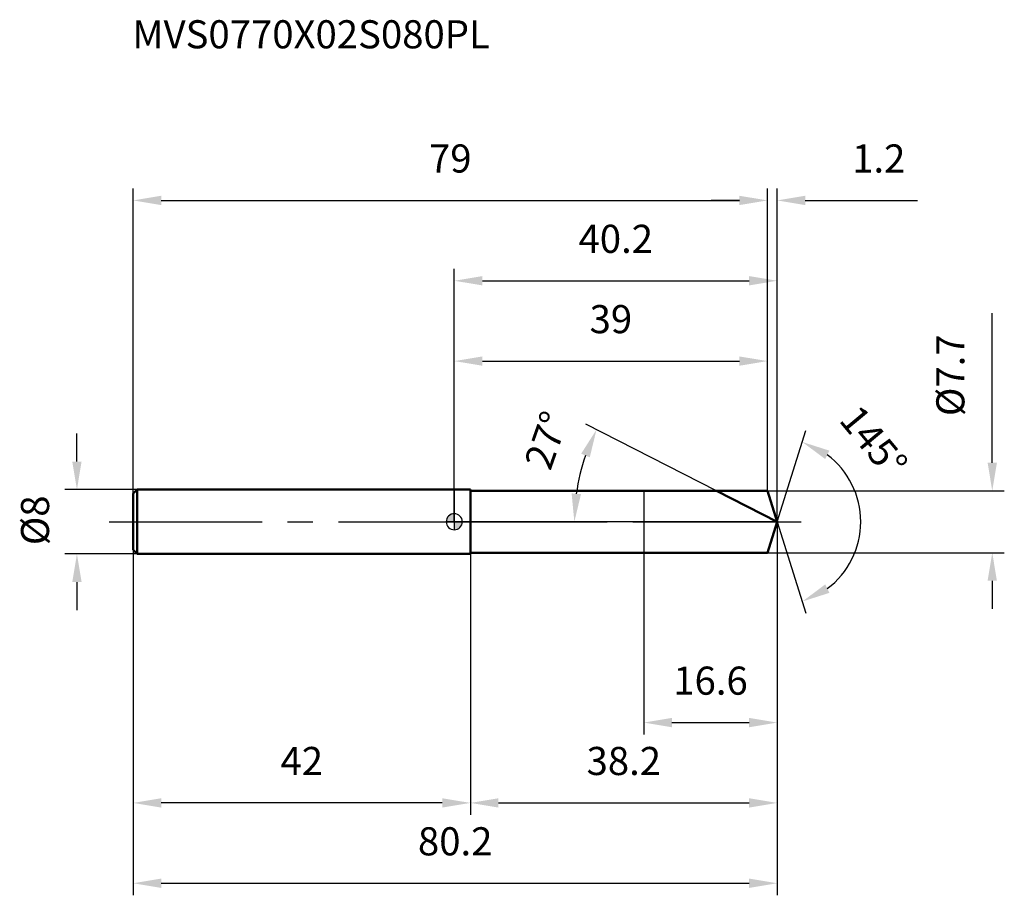
# Model space of a CAD drawing. Units: millimetres. Extents: x -54 to 68, y -46 to 62.
import ezdxf

# ---------------------------------------------------------------- set-up
doc = ezdxf.new("R2010")
doc.units = ezdxf.units.MM
doc.linetypes.add('CENTER2', pattern=[28.575, 19.05, -3.175, 3.175, -3.175])
for name, color, linetype, lineweight in [('1', 4, 'Continuous', 50), ('2', 7, 'Continuous', 25), ('4', 2, 'CENTER2', 25), ('cut', 1, 'Continuous', 25), ('nocut', 7, 'Continuous', 25), ('sk1', 4, 'Continuous', 50), ('sk2', 7, 'Continuous', 25), ('sk4', 2, 'CENTER2', 25), ('sk6', 5, 'Continuous', 35)]:
    doc.layers.add(name, color=color, linetype=linetype, lineweight=lineweight)
doc.layers.add('7', color=5, linetype='Continuous')
doc.styles.add('simplex', font='txt.shx', dxfattribs={"height": 3.5})
doc.styles.get("Standard").update_dxf_attribs({"font": 'txt.shx', "bigfont": '@extfont2.shx'})
doc.dimstyles.new('コピー - ISO-25', dxfattribs={"dimscale": 0, "dimtxt": 3.5, "dimasz": 3.5, "dimexe": 1.5, "dimexo": 0, "dimgap": 2.3, "dimtad": 1, "dimdsep": 46, "dimtxsty": 'simplex', "dimcen": 0.09, "dimclrd": 256, "dimclre": 256, "dimclrt": 256, "dimadec": 0, "dimazin": 0, "dimtfac": 1, "dimtofl": 0, "dimtmove": 0, "dimatfit": 3, "dimfxl": 1, "dimtolj": 1, "dimlwd": -1, "dimlwe": -1, "dimarcsym": 0})

# ---------------------------------------------------------------- blocks, each defined once
blk = doc.blocks.new('zero block')
h = blk.add_hatch(color=7)
h.paths.add_polyline_path([(0, 1, 0.414214), (-1, 0), (0, 0)])
h.paths.add_polyline_path([(1, 0), (0, 0), (0, -1, 0.414214)])
at = {"color": 7, "ltscale": 0.2}
for p, q in [((-1, 0), (1, 0)), ((0, -1), (0, 1))]:
    blk.add_line(p, q, dxfattribs=at)
for start, end in [(90, 180), (180, 270), (0, 90), (270, 0)]:
    blk.add_arc((0, 0), 1, start, end, dxfattribs=at)
blk = doc.blocks.new('*D4493')
at = {"layer": '2'}
for p, q in [((0, 0), (0, 31.5)), ((40.21, 0), (40.21, 31.5)), ((3.5, 30), (36.71, 30))]:
    blk.add_line(p, q, dxfattribs=at)
for points in [[(3.5, 30.58), (3.5, 29.42), (0, 30)], [(36.71, 29.42), (36.71, 30.58), (40.21, 30)]]:
    blk.add_solid(points, dxfattribs=at)
at = {"layer": 'Defpoints', "color": 0}
for p in [(40.21, 30), (0, 0), (40.21, 0)]:
    blk.add_point(p, dxfattribs=at)
at = {"layer": '2', "insert": (20.11, 36.97), "char_height": 3.5, "attachment_point": 2, "line_spacing_factor": 0.9, "style": 'simplex'}
blk.add_mtext('\\A1;40.2', dxfattribs=at)
blk = doc.blocks.new('*D4504')
at = {"layer": '2'}
for p, q in [((39, 3.85), (39, 41.5)), ((40.21, 0), (40.21, 41.5)), ((35.5, 40), (32, 40)), ((43.71, 40), (57.68, 40))]:
    blk.add_line(p, q, dxfattribs=at)
for points in [[(35.5, 39.42), (35.5, 40.58), (39, 40)], [(43.71, 40.58), (43.71, 39.42), (40.21, 40)]]:
    blk.add_solid(points, dxfattribs=at)
at = {"layer": 'Defpoints', "color": 0}
for p in [(39, 40), (39, 3.85), (40.21, 0)]:
    blk.add_point(p, dxfattribs=at)
at = {"layer": '2', "insert": (49.55, 46.97), "char_height": 3.5, "attachment_point": 1, "line_spacing_factor": 0.9, "style": 'simplex'}
blk.add_mtext('\\A1;1.2', dxfattribs=at)
blk = doc.blocks.new('*D4515')
at = {"layer": 'Defpoints', "color": 0}
for p in [(-40, 0), (40.21, 0), (40.21, -45)]:
    blk.add_point(p, dxfattribs=at)
at = {"layer": 'sk2'}
for p, q in [((-40, 0), (-40, -46.5)), ((40.21, 0), (40.21, -46.5)), ((-36.5, -45), (36.71, -45))]:
    blk.add_line(p, q, dxfattribs=at)
for points in [[(-36.5, -44.42), (-36.5, -45.58), (-40, -45)], [(36.71, -45.58), (36.71, -44.42), (40.21, -45)]]:
    blk.add_solid(points, dxfattribs=at)
at = {"layer": 'sk2', "insert": (0.11, -38.03), "char_height": 3.5, "attachment_point": 2, "line_spacing_factor": 0.9, "style": 'simplex'}
blk.add_mtext('\\A1;80.2', dxfattribs=at)
blk = doc.blocks.new('*D4526')
at = {"layer": '2'}
for p, q in [((67, 7.35), (67, 25.95)), ((39, 3.85), (68.5, 3.85)), ((39, -3.85), (68.5, -3.85)), ((67, -7.35), (67, -10.85))]:
    blk.add_line(p, q, dxfattribs=at)
for points in [[(66.42, 7.35), (67.58, 7.35), (67, 3.85)], [(67.58, -7.35), (66.42, -7.35), (67, -3.85)]]:
    blk.add_solid(points, dxfattribs=at)
at = {"layer": 'Defpoints', "color": 0}
for p in [(39, 3.85), (39, -3.85), (67, -3.85)]:
    blk.add_point(p, dxfattribs=at)
at = {"layer": '2', "insert": (60.03, 13.15), "char_height": 3.5, "attachment_point": 1, "rotation": 90, "line_spacing_factor": 0.9, "style": 'simplex'}
blk.add_mtext('\\A1;%%c7.7', dxfattribs=at)
blk = doc.blocks.new('*D4537')
at = {"layer": '2'}
for p, q in [((32.66, 3.85), (16.37, 12.15)), ((40.21, 0), (13.45, 0))]:
    blk.add_line(p, q, dxfattribs=at)
blk.add_arc((40.21, 0), 25.26, 160.9452, 172.0548, dxfattribs=at)
for points in [[(16.87, 8.02), (15.8, 8.47), (17.71, 11.47)], [(14.61, 3.53), (15.78, 3.45), (14.95, 0)]]:
    blk.add_solid(points, dxfattribs=at)
at = {"layer": 'Defpoints', "color": 0}
for p in [(15.26, 3.95), (32.66, 3.85), (32.82, 3.77), (40.21, 0), (40.4, 0)]:
    blk.add_point(p, dxfattribs=at)
at = {"layer": '2', "insert": (9.83, 10.73), "char_height": 3.5, "attachment_point": 2, "rotation": 70.5485, "line_spacing_factor": 0.9, "style": 'simplex'}
blk.add_mtext('\\A1;27%%d', dxfattribs=at)
blk = doc.blocks.new('*D4548')
at = {"layer": '2'}
for p, q in [((40.21, 0), (40.21, -36.5)), ((2, -3.85), (2, -36.5)), ((5.5, -35), (36.71, -35))]:
    blk.add_line(p, q, dxfattribs=at)
for points in [[(5.5, -34.42), (5.5, -35.58), (2, -35)], [(36.71, -35.58), (36.71, -34.42), (40.21, -35)]]:
    blk.add_solid(points, dxfattribs=at)
at = {"layer": 'Defpoints', "color": 0}
for p in [(40.21, 0), (2, -3.85), (40.21, -35)]:
    blk.add_point(p, dxfattribs=at)
at = {"layer": '2', "insert": (21.11, -28.03), "char_height": 3.5, "attachment_point": 2, "line_spacing_factor": 0.9, "style": 'simplex'}
blk.add_mtext('\\A1;38.2', dxfattribs=at)
blk = doc.blocks.new('*D4559')
at = {"layer": '2'}
for p, q in [((23.6, 0), (23.6, -26.5)), ((40.21, 0), (40.21, -26.5)), ((27.1, -25), (36.71, -25))]:
    blk.add_line(p, q, dxfattribs=at)
for points in [[(27.1, -24.42), (27.1, -25.58), (23.6, -25)], [(36.71, -25.58), (36.71, -24.42), (40.21, -25)]]:
    blk.add_solid(points, dxfattribs=at)
at = {"layer": 'Defpoints', "color": 0}
for p in [(23.6, 0), (40.21, 0), (40.21, -25)]:
    blk.add_point(p, dxfattribs=at)
at = {"layer": '2', "insert": (31.91, -18.03), "char_height": 3.5, "attachment_point": 2, "line_spacing_factor": 0.9, "style": 'simplex'}
blk.add_mtext('\\A1;16.6', dxfattribs=at)
blk = doc.blocks.new('*D45610')
at = {"layer": 'Defpoints', "color": 0}
for p in [(-47, 4), (-39.5, 4), (-39.5, -4)]:
    blk.add_point(p, dxfattribs=at)
at = {"layer": 'sk2'}
for p, q in [((-47, 7.5), (-47, 11)), ((-39.5, 4), (-48.5, 4)), ((-39.5, -4), (-48.5, -4)), ((-47, -7.5), (-47, -11))]:
    blk.add_line(p, q, dxfattribs=at)
for points in [[(-47.58, 7.5), (-46.42, 7.5), (-47, 4)], [(-46.42, -7.5), (-47.58, -7.5), (-47, -4)]]:
    blk.add_solid(points, dxfattribs=at)
at = {"layer": 'sk2', "insert": (-53.97, -2.92), "char_height": 3.5, "attachment_point": 1, "rotation": 90, "line_spacing_factor": 0.9, "style": 'simplex'}
blk.add_mtext('\\A1;%%c8', dxfattribs=at)
blk = doc.blocks.new('*D45711')
at = {"layer": 'Defpoints', "color": 0}
for p in [(-40, -3.5), (2, -4), (-40, -35)]:
    blk.add_point(p, dxfattribs=at)
at = {"layer": 'sk2'}
for p, q in [((-40, -3.5), (-40, -36.5)), ((2, -4), (2, -36.5)), ((-1.5, -35), (-36.5, -35))]:
    blk.add_line(p, q, dxfattribs=at)
for points in [[(-36.5, -34.42), (-36.5, -35.58), (-40, -35)], [(-1.5, -35.58), (-1.5, -34.42), (2, -35)]]:
    blk.add_solid(points, dxfattribs=at)
at = {"layer": 'sk2', "insert": (-19, -28.03), "char_height": 3.5, "attachment_point": 2, "line_spacing_factor": 0.9, "style": 'simplex'}
blk.add_mtext('\\A1;42', dxfattribs=at)
blk = doc.blocks.new('*D45812')
at = {"layer": '2'}
for p, q in [((0, 0), (0, 21.5)), ((39, 3.85), (39, 21.5)), ((3.5, 20), (35.5, 20))]:
    blk.add_line(p, q, dxfattribs=at)
for points in [[(3.5, 20.58), (3.5, 19.42), (0, 20)], [(35.5, 19.42), (35.5, 20.58), (39, 20)]]:
    blk.add_solid(points, dxfattribs=at)
at = {"layer": 'Defpoints', "color": 0}
for p in [(39, 20), (39, 3.85), (0, 0)]:
    blk.add_point(p, dxfattribs=at)
at = {"layer": '2', "insert": (19.5, 26.97), "char_height": 3.5, "attachment_point": 2, "line_spacing_factor": 0.9, "style": 'simplex'}
blk.add_mtext('\\A1;39', dxfattribs=at)
blk = doc.blocks.new('*D45913')
at = {"layer": 'Defpoints', "color": 0}
for p in [(39, 40), (39, 3.85), (-40, 3.5)]:
    blk.add_point(p, dxfattribs=at)
at = {"layer": 'sk2'}
for p, q in [((-40, 3.5), (-40, 41.5)), ((39, 3.85), (39, 41.5)), ((-36.5, 40), (35.5, 40))]:
    blk.add_line(p, q, dxfattribs=at)
for points in [[(-36.5, 40.58), (-36.5, 39.42), (-40, 40)], [(35.5, 39.42), (35.5, 40.58), (39, 40)]]:
    blk.add_solid(points, dxfattribs=at)
at = {"layer": 'sk2', "insert": (-0.5, 46.97), "char_height": 3.5, "attachment_point": 2, "line_spacing_factor": 0.9, "style": 'simplex'}
blk.add_mtext('\\A1;79', dxfattribs=at)
blk = doc.blocks.new('*D46014')
at = {"layer": '2'}
for q in [(43.8, 11.36), (43.8, -11.36)]:
    blk.add_line((40.21, 0), q, dxfattribs=at)
blk.add_arc((40.21, 0), 10.41, 306.8565, 53.1435, dxfattribs=at)
for points in [[(46.72, 8.85), (46.19, 7.81), (43.34, 9.93)], [(46.19, -7.81), (46.72, -8.85), (43.34, -9.93)]]:
    blk.add_solid(points, dxfattribs=at)
at = {"layer": 'Defpoints', "color": 0}
for p in [(40.19, 0.07), (40.21, 0), (40.21, 0), (40.19, -0.07), (49.71, -4.26)]:
    blk.add_point(p, dxfattribs=at)
at = {"layer": '2', "insert": (53.58, 11.1), "char_height": 3.5, "attachment_point": 2, "rotation": 309.7083, "line_spacing_factor": 0.9, "style": 'simplex'}
blk.add_mtext('\\A1;145%%d', dxfattribs=at)

msp = doc.modelspace()

# ---------------------------------------------------------------- linework, layer by layer
at = {"layer": '1'}
for p, q in [((2, 4), (0, 4)), ((2, 4), (2, -4)), ((2, 3.85), (39, 3.85)), ((40.21, 0), (32.66, 3.85)), ((39, 3.85), (40.21, 0)), ((40.21, 0), (39, -3.85)), ((0, -4), (2, -4)), ((39, -3.85), (2, -3.85))]:
    msp.add_line(p, q, dxfattribs=at)
at = {"layer": '4'}
msp.add_line((0, 0), (43.21, 0), dxfattribs=at)
at = {"layer": '7'}
for p, q in [((2, 3.85), (2, -3.85)), ((2, 3.85), (39, 3.85)), ((39, 3.85), (40.21, 0)), ((40.21, 0), (39, -3.85)), ((39, -3.85), (2, -3.85))]:
    msp.add_line(p, q, dxfattribs=at)
at = {"layer": 'cut'}
for p, q in [((39, 3.85), (23.6, 3.85)), ((23.6, 3.85), (23.6, 0)), ((39, 3.85), (40.21, 0)), ((23.6, 0), (40.21, 0))]:
    msp.add_line(p, q, dxfattribs=at)
at = {"layer": 'nocut'}
for p, q in [((0, 4), (0, 0)), ((2, 4), (0, 4)), ((2, 3.85), (2, 4)), ((2, 3.85), (23.6, 3.85)), ((23.6, 3.85), (23.6, 0)), ((23.6, 0), (0, 0))]:
    msp.add_line(p, q, dxfattribs=at)
at = {"layer": 'sk1'}
for p, q in [((-40, 3.5), (-39.5, 4)), ((-39.5, 4), (-39.5, -4)), ((0, 4), (-39.5, 4)), ((-40, 3.5), (-40, -3.5)), ((-40, -3.5), (-39.5, -4)), ((-39.5, -4), (0, -4))]:
    msp.add_line(p, q, dxfattribs=at)
at = {"layer": 'sk4'}
msp.add_line((-43, 0), (0, 0), dxfattribs=at)

# ---------------------------------------------------------------- block references
at = {"rotation": 180}
msp.add_blockref('zero block', (0, 0), dxfattribs=at)

# ---------------------------------------------------------------- texts
at = {"layer": 'sk6', "insert": (-40.09, 62.43), "char_height": 3.5, "width": 47.6, "attachment_point": 1, "line_spacing_factor": 0.9}
msp.add_mtext('MVS0770X02S080PL', dxfattribs=at)

# ---------------------------------------------------------------- dimensions: what is measured, and where the dimension line sits
at = {"layer": '2'}
dim = msp.add_linear_dim(base=(39, 40), p1=(40.21, 0), p2=(39, 3.85), angle=180, dimstyle='コピー - ISO-25', override={"dimscale": 1, "dimdec": 1}, dxfattribs=at)
dim.commit()
dim.dimension.update_dxf_attribs({"geometry": '*D4504', "text_midpoint": (52.46, 40), "dimtype": 160})
for base, p1, p2, picture, middle in [((40.21, 30), (0, 0), (40.21, 0), '*D4493', (20.11, 30)), ((39, 20), (0, 0), (39, 3.85), '*D45812', (19.5, 20)), ((40.21, -35), (2, -3.85), (40.21, 0), '*D4548', (21.11, -35)), ((40.21, -25), (23.6, 0), (40.21, 0), '*D4559', (31.91, -25))]:
    dim = msp.add_linear_dim(base=base, p1=p1, p2=p2, dimstyle='コピー - ISO-25', override={"dimscale": 1, "dimdec": 1}, dxfattribs=at)
    dim.commit()
    dim.dimension.update_dxf_attribs({"geometry": picture, "text_midpoint": middle, "dimtype": 160})
dim = msp.add_linear_dim(base=(67, -3.85), p1=(39, 3.85), p2=(39, -3.85), angle=270, text='%%c<>', dimstyle='コピー - ISO-25', override={"dimscale": 1, "dimdec": 1}, dxfattribs=at)
dim.commit()
dim.dimension.update_dxf_attribs({"geometry": '*D4526', "text_midpoint": (67, 18.4), "dimtype": 160})
for base, line1, line2, picture, middle in [((49.7111, -4.2616), ((40.1923, 0.0684), (40.2139, 0)), ((40.1923, -0.0684), (40.2139, 0)), '*D46014', (48.222, 6.6504)), ((15.26, 3.95), ((32.82, 3.77), (32.66, 3.85)), ((40.4, 0), (40.21, 0)), '*D4537', (16.4, 8.41))]:
    dim = msp.add_angular_dim_2l(base=base, line1=line1, line2=line2, dimstyle='コピー - ISO-25', override={"dimscale": 1, "dimdec": 1}, dxfattribs=at)
    dim.commit()
    dim.dimension.update_dxf_attribs({"geometry": picture, "text_midpoint": middle, "dimtype": 162})
at = {"layer": 'sk2'}
for base, p1, p2, picture, middle in [((39, 40), (-40, 3.5), (39, 3.85), '*D45913', (-0.5, 40)), ((40.21, -45), (-40, 0), (40.21, 0), '*D4515', (0.11, -45))]:
    dim = msp.add_linear_dim(base=base, p1=p1, p2=p2, dimstyle='コピー - ISO-25', override={"dimscale": 1, "dimdec": 1}, dxfattribs=at)
    dim.commit()
    dim.dimension.update_dxf_attribs({"geometry": picture, "text_midpoint": middle, "dimtype": 160})
dim = msp.add_linear_dim(base=(-47, 4), p1=(-39.5, -4), p2=(-39.5, 4), angle=90, text='%%c<>', dimstyle='コピー - ISO-25', override={"dimscale": 1, "dimdec": 1}, dxfattribs=at)
dim.commit()
dim.dimension.update_dxf_attribs({"geometry": '*D45610', "text_midpoint": (-47, 0), "dimtype": 160})
dim = msp.add_linear_dim(base=(-40, -35), p1=(2, -4), p2=(-40, -3.5), angle=180, dimstyle='コピー - ISO-25', override={"dimscale": 1, "dimdec": 1}, dxfattribs=at)
dim.commit()
dim.dimension.update_dxf_attribs({"geometry": '*D45711', "text_midpoint": (-19, -35), "dimtype": 160})

doc.saveas('drawing.dxf')
